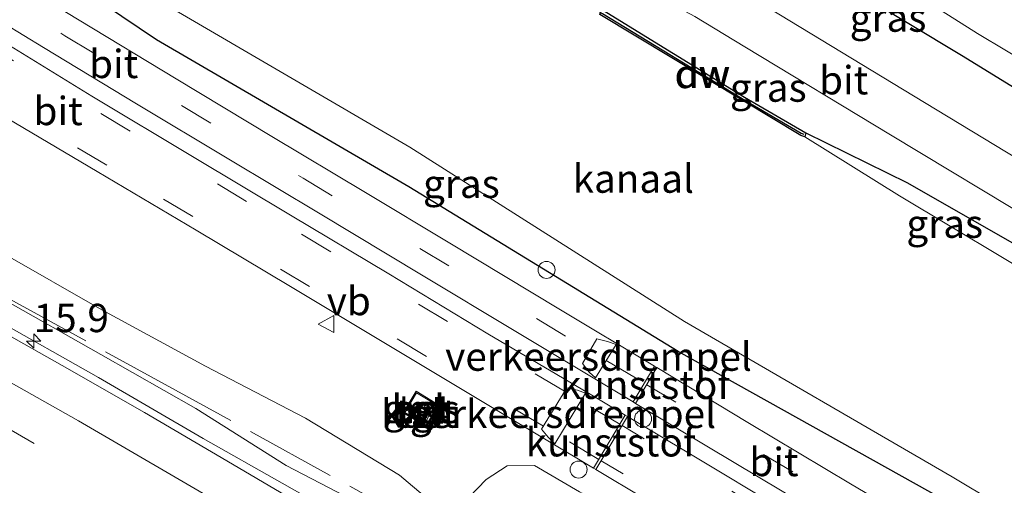
# Model space of a CAD drawing. Units: metres. Extents: x 129992 to 140000, y 475885 to 481253.
# Drawn here: x 136342 to 136429, y 480693 to 480734 of the extents above; entities that cross this region are included whole.
import ezdxf
from ezdxf.enums import TextEntityAlignment as Align

# ---------------------------------------------------------------- set-up
doc = ezdxf.new("R2010")
doc.units = ezdxf.units.M
doc.linetypes.add('IE-TERREINAFSCHEIDING', pattern=[10, 8, -2])
doc.linetypes.add('VW-3-9_STREEP', pattern=[12, 3, -9])
doc.layers.get('0').update_dxf_attribs({"lineweight": 25})
for name, color, linetype, lineweight in [('B-ME-AL-OVERIG-S-B1', 7, 'Continuous', 18), ('B-ME-AM-KILOMETR-S-B1', 7, 'Continuous', 18), ('B-ME-BV-GELEIDECONSTRUCTIE-GELEIDERAIL-L-B1', 213, 'BV-GELEIDERAIL', 18), ('B-ME-GC-DAMWAND-GV-B6', 10, 'Continuous', 25), ('B-ME-GC-DAMWAND-L-B1', 10, 'Continuous', 25), ('B-ME-GW-INSTEEKWATERGANG-L-B1', 10, 'Continuous', 25), ('B-ME-GW-KRUINLIJN-L-B1', 93, 'Continuous', 18), ('B-ME-GW-TEENLIJN-L-B1', 93, 'Continuous', 18), ('B-ME-IE-GRASLAND-GV-B6', 93, 'Continuous', 18), ('B-ME-IE-TERREINAFSCHEIDING-RASTERHEKWERK-L-B1', 8, 'IE-TERREINAFSCHEIDING', 18), ('B-ME-OG-BEBOUWING-GV-B6', 173, 'Continuous', 18), ('B-ME-OG-WATER-GV-B6', 153, 'Continuous', 18), ('B-ME-VH-DREMPEL-GV-B6', 8, 'Continuous', 18), ('B-ME-VH-VERH_SOORT-BETON-OVERIG-GV-B6', 8, 'IE-TERREINAFSCHEIDING-NATUURLIJK-HOUTWAL', 18), ('B-ME-VH-VERH_SOORT-BITUMEN-GV-B6', 8, 'IE-TERREINAFSCHEIDING-NATUURLIJK-HOUTWAL', 18), ('B-ME-VH-VERH_SOORT-GV-B6', 8, 'Continuous', 18), ('B-ME-VH-VERH_SOORT-TEGELS-GV-B6', 8, 'Continuous', 18), ('B-ME-VW-MARKERING-39STREEP-015-L-B1', 255, 'VW-3-9_STREEP', 18), ('B-ME-VW-MARKERING-STREEP-015-L-B1', 7, 'Continuous', 18), ('B-ME-VW-MEUBILAIR_WEGMEUBILAIR-VERKEERSBORD-S-B1', 8, 'Continuous', 18)]:
    doc.layers.add(name, color=color, linetype=linetype, lineweight=lineweight)
doc.styles.add('NLCS-ISO', font='NLCS-ISO.TTF')
doc.linetypes.add('BV-GELEIDERAIL', pattern='A,10,-3,[108,NLCS.SHX,S=1,R=0,X=0,Y=0],-3', length=16)
doc.linetypes.add('IE-TERREINAFSCHEIDING-NATUURLIJK-HOUTWAL', pattern='A,7,-1.5,[67,NLCS.SHX,S=0.75,R=45,X=0,Y=0],-1.5,7,-1.5,[70,NLCS.SHX,S=0.75,R=0,X=0,Y=0],-1.5', length=20)

# ---------------------------------------------------------------- blocks, each defined once
blk = doc.blocks.new('dtb')
blk.add_circle((0, 0), 0.75)
blk = doc.blocks.new('verkeersbord')
for p, q in [((0, 0.75), (-0.75, -0.625)), ((0.75, -0.625), (0, 0.75)), ((-0.75, -0.625), (0.75, -0.625))]:
    blk.add_line(p, q)
blk = doc.blocks.new('hecto')
for p, q in [((0, 0.625), (-0.625, 0)), ((0, -0.625), (0, 0.625)), ((-0.625, 0), (0.625, 0)), ((0.625, 0), (0, -0.625))]:
    blk.add_line(p, q)

msp = doc.modelspace()

# ---------------------------------------------------------------- linework, layer by layer
at = {"layer": 'B-ME-BV-GELEIDECONSTRUCTIE-GELEIDERAIL-L-B1'}
msp.add_polyline3d([(136295.077, 480731.329, 2.269), (136302.209, 480727.628, 2.354), (136309.293, 480723.935, 2.425), (136316.376, 480720.183, 2.493), (136323.424, 480716.41, 2.566), (136330.435, 480712.601, 2.637), (136339.775, 480707.424, 2.741), (136349.046, 480702.174, 2.852), (136358.286, 480696.82, 2.961), (136365.255, 480692.862, 3.01), (136368.72, 480690.889, 3.034)], dxfattribs=at)
at = {"layer": 'B-ME-GC-DAMWAND-GV-B6'}
msp.add_polyline3d([(136393.252, 480734.2, -0.251), (136393.307, 480734.359, -0.254), (136393.472, 480734.611, 0.165), (136406.009, 480726.911, 0.225), (136411.407, 480723.761, 0.144), (136411.318, 480723.401, -0.268), (136410.963, 480723.53, -0.247), (136405.932, 480726.561, -0.236), (136393.252, 480734.2, -0.251)], dxfattribs=at)
at = {"layer": 'B-ME-GC-DAMWAND-L-B1'}
msp.add_polyline3d([(136393.315, 480734.35, 0.197), (136393.474, 480734.275, 0.192), (136406.034, 480726.624, 0.23), (136411.007, 480723.73, 0.176), (136411.241, 480723.637, 0.145)], dxfattribs=at)
at = {"layer": 'B-ME-GW-INSTEEKWATERGANG-L-B1'}
for points in [[(136467.935, 480704.471, 0.319), (136455.219, 480712.047, 0.412), (136425.136, 480730.587, 0.327), (136411.048, 480739.074, 0.404), (136398.615, 480746.877, 0.335), (136381.199, 480757.431, 0.314), (136369.368, 480764.954, 0.198)], [(136446.152, 480678.617, 0.47), (136444.557, 480678.529, 0.754), (136423.683, 480691.326, 0.775), (136400.16, 480704.489, 0.9), (136376.423, 480719.001, 0.765), (136354.183, 480731.969, 0.733), (136334.46, 480745.249, 0.572), (136312.319, 480757.378, 0.655)], [(136411.407, 480723.761, 0.144), (136420.371, 480719.362, 0.395), (136433.891, 480711.607, 0.397), (136435.47, 480711.006, 0.509)]]:
    msp.add_polyline3d(points, dxfattribs=at)
at = {"layer": 'B-ME-GW-KRUINLIJN-L-B1'}
msp.add_polyline3d([(136375.461, 480687.711, 2.429), (136375.681, 480688.032, 2.378), (136375.432, 480689.219, 2.211), (136374.536, 480689.786, 2.235), (136365.596, 480694.436, 2.247), (136357.628, 480699.452, 2.112), (136349.278, 480704.202, 2.019), (136340.646, 480709.086, 1.872), (136331.71, 480713.905, 1.789), (136322.839, 480718.752, 1.719), (136314.587, 480723.254, 1.607), (136306.553, 480727.406, 1.54), (136298.107, 480731.869, 1.464)], dxfattribs=at)
at = {"layer": 'B-ME-GW-TEENLIJN-L-B1'}
msp.add_polyline3d([(136379.269, 480685.437, 0.162), (136378.929, 480689.21, 0.331), (136378.07, 480691.495, 0.328), (136375.592, 480693.573, 0.298), (136367.312, 480698.591, 0.157), (136358.486, 480703.192, 0.185), (136349.349, 480708.161, 0.164), (136340.642, 480713.153, 0.112), (136331.571, 480717.961, 0.091), (136322.496, 480722.642, 0.098), (136313.822, 480727.022, 0.079), (136305.428, 480731.176, 0.033), (136299.162, 480734.288, 0.099), (136294.887, 480736.384, 0.187), (136285.627, 480741.379, 0.132)], dxfattribs=at)
at = {"layer": 'B-ME-IE-GRASLAND-GV-B6'}
for points in [[(136411.048, 480739.074, 0.404), (136398.615, 480746.877, 0.335), (136381.199, 480757.431, 0.314), (136369.368, 480764.954, 0.198), (136370.319, 480767.345, -1.268), (136383.196, 480759.102, -1.254), (136399.382, 480749.585, -1.274), (136413.376, 480740.852, -1.254), (136426.55, 480732.516, -1.255), (136457.201, 480714.188, -1.275), (136469.183, 480706.877, -1.297), (136467.935, 480704.471, 0.319), (136455.219, 480712.047, 0.412), (136425.136, 480730.587, 0.327), (136411.048, 480739.074, 0.404)], [(136398.292, 480740.904, 0.739), (136395.164, 480742.798, 0.731), (136392.933, 480744.126, 0.668), (136389.745, 480745.987, 0.653), (136384.908, 480748.884, 0.615), (136370.941, 480757.322, 0.615), (136369.368, 480764.954, 0.198), (136381.199, 480757.431, 0.314), (136398.615, 480746.877, 0.335), (136411.048, 480739.074, 0.404), (136425.136, 480730.587, 0.327), (136455.219, 480712.047, 0.412), (136467.935, 480704.471, 0.319), (136460.661, 480702.887, 0.599), (136446.742, 480711.314, 0.599), (136434.222, 480718.926, 0.609), (136420.889, 480727.011, 0.621), (136408.211, 480734.71, 0.607), (136403.709, 480737.46, 0.644), (136400.579, 480739.462, 0.644), (136398.292, 480740.904, 0.739)], [(136406.009, 480726.911, 0.225), (136393.472, 480734.611, 0.165), (136388.363, 480738.655, 0.325), (136372.69, 480748.576, 0.413), (136354.211, 480759.486, 0.378), (136355.477, 480760.515, 0.522), (136368.592, 480752.599, 0.537), (136382.022, 480744.539, 0.542), (136382.604, 480745.44, 0.594), (136382.716, 480745.372, 0.594), (136387.601, 480742.437, 0.614), (136390.819, 480740.45, 0.631), (136392.999, 480739.121, 0.704), (136396.083, 480737.236, 0.72), (136398.4, 480735.767, 0.608), (136401.615, 480734.017, 0.618), (136406.016, 480731.352, 0.595), (136418.872, 480723.583, 0.624), (136432.223, 480715.537, 0.626)], [(136330.947, 480743.744, 0.938), (136322.763, 480748.835, 0.935), (136314.3, 480754.102, 0.901), (136305.637, 480759.454, 0.774), (136312.319, 480757.378, 0.655), (136334.46, 480745.249, 0.572), (136354.183, 480731.969, 0.733), (136376.423, 480719.001, 0.765), (136400.16, 480704.489, 0.9), (136423.683, 480691.326, 0.775), (136444.557, 480678.529, 0.754)], [(136423.683, 480691.326, 0.775), (136400.16, 480704.489, 0.9), (136376.423, 480719.001, 0.765), (136354.183, 480731.969, 0.733), (136334.46, 480745.249, 0.572), (136312.319, 480757.378, 0.655), (136313.985, 480760.125, -0.226), (136335.771, 480747.331, -0.223), (136355.4, 480734.814, -0.232), (136376.49, 480722.481, -0.234), (136400.726, 480707.123, -0.218), (136424.3, 480693.434, -0.246), (136447.579, 480679.505, -0.186), (136449.77, 480678.412, -0.243), (136446.152, 480678.617, 0.47), (136444.557, 480678.529, 0.754), (136423.683, 480691.326, 0.775)], [(136308.946, 480751.634, 0.715), (136299.969, 480757.128, 0.721), (136302.37, 480757.16, 0.864), (136310.796, 480751.951, 0.979), (136319.213, 480746.685, 1.023), (136327.348, 480741.646, 1.012), (136335.516, 480736.615, 1.025), (136344.218, 480731.28, 1.045), (136352.414, 480726.322, 1.047), (136360.538, 480721.427, 1.043), (136368.585, 480716.603, 1.05), (136377.529, 480711.24, 1.055), (136385.833, 480706.245, 0.989), (136394.129, 480701.261, 1.012), (136396.191, 480700.024, 1.023), (136396.399, 480699.899, 1.024), (136402.836, 480696.039, 1.058), (136411.583, 480690.822, 1.054), (136418.937, 480686.439, 1.021), (136419.15, 480686.312, 1.02), (136420.072, 480685.763, 1.016), (136428.744, 480680.59, 0.952), (136437.243, 480675.562, 1)], [(136435.355, 480674.986, 0.684), (136426.702, 480680.203, 0.752), (136418.632, 480684.949, 0.822), (136418.406, 480685.085, 0.822), (136418.199, 480685.211, 0.821), (136409.709, 480690.335, 0.811), (136401.08, 480695.502, 0.803), (136395.688, 480698.734, 0.801), (136395.478, 480698.86, 0.801), (136392.236, 480700.803, 0.8), (136383.37, 480706.042, 0.715), (136374.65, 480711.322, 0.719), (136365.98, 480716.505, 0.714), (136357.491, 480721.574, 0.718), (136348.459, 480727.003, 0.724), (136339.673, 480732.392, 0.72), (136331.313, 480737.602, 0.716), (136324.851, 480741.563, 0.667), (136317.167, 480746.526, 0.72), (136308.946, 480751.634, 0.715)], [(136433.166, 480682.248, 0.964), (136424.2, 480687.58, 1.121), (136421.019, 480689.461, 1.131), (136420.811, 480689.584, 1.132), (136415.352, 480692.812, 1.149), (136406.291, 480698.23, 1.151), (136398.267, 480703.058, 1.143), (136398.057, 480703.184, 1.142), (136389.643, 480708.226, 1.062), (136380.017, 480714.034, 0.976), (136372.604, 480718.485, 0.96), (136364.34, 480723.446, 0.947), (136355.917, 480728.522, 0.927), (136347.367, 480733.696, 0.932), (136338.979, 480738.785, 0.939), (136330.947, 480743.744, 0.938)], [(136375.461, 480687.711, 2.429), (136374.986, 480686.999, 2.352), (136369.399, 480690.131, 2.308), (136368.308, 480690.177, 2.275), (136360.37, 480694.831, 2.212), (136353.12, 480699.107, 2.126), (136345.857, 480703.242, 2.053), (136338.179, 480707.57, 1.95), (136330.426, 480711.899, 1.861), (136321.99, 480716.415, 1.773), (136313.858, 480720.794, 1.688), (136305.522, 480725.146, 1.607), (136297.334, 480729.378, 1.528), (136288.8, 480733.671, 1.451), (136280.815, 480737.646, 1.373)], [(136321.665, 480736.537, 0.573), (136331.382, 480730.692, 0.595), (136340.264, 480725.45, 0.614), (136348.946, 480720.341, 0.587), (136357.675, 480715.165, 0.598), (136365.975, 480710.201, 0.596), (136375.086, 480704.73, 0.592), (136384.202, 480699.272, 0.603)], [(136293.658, 480734.277, 1.38), (136298.107, 480731.869, 1.464), (136306.553, 480727.406, 1.54), (136314.587, 480723.254, 1.607), (136322.839, 480718.752, 1.719), (136331.71, 480713.905, 1.789), (136340.646, 480709.086, 1.872), (136349.278, 480704.202, 2.019), (136357.628, 480699.452, 2.112), (136365.596, 480694.436, 2.247), (136374.536, 480689.786, 2.235), (136375.432, 480689.219, 2.211), (136375.681, 480688.032, 2.378), (136375.461, 480687.711, 2.429)], [(136375.461, 480687.711, 2.429), (136375.681, 480688.032, 2.378), (136375.432, 480689.219, 2.211), (136374.536, 480689.786, 2.235), (136365.596, 480694.436, 2.247), (136357.628, 480699.452, 2.112), (136349.278, 480704.202, 2.019), (136340.646, 480709.086, 1.872), (136331.71, 480713.905, 1.789), (136322.839, 480718.752, 1.719), (136314.587, 480723.254, 1.607), (136306.553, 480727.406, 1.54), (136298.107, 480731.869, 1.464), (136293.658, 480734.277, 1.38)], [(136299.162, 480734.288, 0.099), (136305.428, 480731.176, 0.033), (136313.822, 480727.022, 0.079), (136322.496, 480722.642, 0.098), (136331.571, 480717.961, 0.091), (136340.642, 480713.153, 0.112), (136349.349, 480708.161, 0.164), (136358.486, 480703.192, 0.185), (136367.312, 480698.591, 0.157), (136375.592, 480693.573, 0.298), (136378.07, 480691.495, 0.328), (136378.929, 480689.21, 0.331), (136379.269, 480685.437, 0.162), (136379.198, 480685.324, 0.162), (136377.836, 480686.166, 0.293), (136375.461, 480687.711, 2.429)], [(136433.891, 480711.607, 0.397), (136420.371, 480719.362, 0.395), (136411.407, 480723.761, 0.144), (136406.009, 480726.911, 0.225)], [(136420.371, 480719.362, 0.395), (136433.891, 480711.607, 0.397), (136435.47, 480711.006, 0.509), (136435.333, 480710.39, 0.246), (136435.975, 480707.732, -0.251), (136433.216, 480710.078, -0.231), (136419.651, 480718.214, -0.247), (136411.318, 480723.401, -0.268), (136411.407, 480723.761, 0.144), (136420.371, 480719.362, 0.395)], [(136430.622, 480660.572, 0.385), (136427.109, 480660.573, 0.44), (136427.221, 480663.503, 0.312), (136427.774, 480666.895, 0.658), (136427.69, 480668.293, 0.698), (136427.611, 480668.76, 0.707), (136426.028, 480670.872, 0.71), (136409.938, 480681.11, 0.809), (136393.491, 480690.919, 0.863), (136391.656, 480691.99, 0.866), (136391.457, 480692.106, 0.867), (136387.503, 480694.415, 0.876), (136385.079, 480694.409, 0.938), (136383.239, 480693.186, 0.79), (136381.71, 480691.614, 0.578), (136379.808, 480689.786, 0.46), (136378.929, 480689.21, 0.331), (136378.07, 480691.495, 0.328), (136375.592, 480693.573, 0.298), (136367.312, 480698.591, 0.157), (136358.486, 480703.192, 0.185), (136349.349, 480708.161, 0.164), (136340.642, 480713.153, 0.112)], [(136377.069, 480700.972, 0.527), (136375.925, 480699.067, 0.496), (136377.985, 480697.851, 0.498), (136379.125, 480699.719, 0.53), (136377.069, 480700.972, 0.527)], [(136384.202, 480699.272, 0.603), (136392.699, 480694.203, 0.68), (136392.904, 480694.081, 0.682), (136401.542, 480688.886, 0.661), (136410.291, 480683.684, 0.666), (136415.449, 480680.604, 0.649), (136415.662, 480680.477, 0.648), (136420.316, 480677.697, 0.633), (136427.704, 480673.267, 0.6), (136432.572, 480670.326, 0.566)], [(136381.71, 480691.614, 0.578), (136383.239, 480693.186, 0.79), (136385.079, 480694.409, 0.938), (136387.503, 480694.415, 0.876)], [(136387.503, 480694.415, 0.876), (136391.457, 480692.106, 0.867)]]:
    msp.add_polyline3d(points, dxfattribs=at)
at = {"layer": 'B-ME-IE-TERREINAFSCHEIDING-RASTERHEKWERK-L-B1'}
msp.add_polyline3d([(136284.232, 480739.088, 1.248), (136292.117, 480735.047, 1.246), (136304.766, 480728.458, 1.464), (136332.157, 480714.07, 1.642), (136353.707, 480702.242, 1.76), (136377.317, 480689.236, 1.254), (136377.697, 480686.986, 0.55), (136377.836, 480686.166, 0.293)], dxfattribs=at)
at = {"layer": 'B-ME-OG-BEBOUWING-GV-B6'}
msp.add_polyline3d([(136376.699, 480699.727, 0.545), (136378.219, 480698.847, 0.53), (136377.9, 480698.288, 0.495), (136376.374, 480699.173, 0.494), (136376.699, 480699.727, 0.545)], dxfattribs=at)
at = {"layer": 'B-ME-OG-WATER-GV-B6'}
for points in [[(136457.201, 480714.188, -1.275), (136426.55, 480732.516, -1.255), (136413.376, 480740.852, -1.254), (136399.382, 480749.585, -1.274), (136383.196, 480759.102, -1.254), (136370.319, 480767.345, -1.268), (136376.795, 480770.399, -1.265), (136389.975, 480761.865, -1.282), (136402.604, 480754.702, -1.284), (136406.474, 480752.459, -1.275), (136408.307, 480750.754, -1.259), (136414.003, 480747.347, -1.258), (136427.692, 480739.136, -1.298), (136451.395, 480724.915, -1.258)], [(136447.579, 480679.505, -0.186), (136424.3, 480693.434, -0.246), (136400.726, 480707.123, -0.218), (136376.49, 480722.481, -0.234), (136355.4, 480734.814, -0.232), (136335.771, 480747.331, -0.223), (136313.985, 480760.125, -0.226), (136353.824, 480757.885, -0.245), (136371.714, 480747.273, -0.243), (136387.721, 480737.434, -0.241), (136393.307, 480734.359, -0.254), (136393.252, 480734.2, -0.251), (136405.932, 480726.561, -0.236), (136410.963, 480723.53, -0.247), (136411.318, 480723.401, -0.268), (136419.651, 480718.214, -0.247), (136433.216, 480710.078, -0.231)]]:
    msp.add_polyline3d(points, dxfattribs=at)
at = {"layer": 'B-ME-VH-DREMPEL-GV-B6'}
for points in [[(136392.864, 480702.161, 1.025), (136392.317, 480702.663, 1.016), (136391.713, 480703.424, 1.007), (136392.986, 480705.58, 1.092), (136393.917, 480705.348, 1.086), (136394.683, 480705.094, 1.087), (136392.864, 480702.161, 1.025)], [(136388.11, 480697.618, 0.693), (136390.329, 480701.279, 0.765), (136391.267, 480701.08, 0.776), (136392, 480700.814, 0.787), (136389.286, 480696.332, 0.684), (136388.7, 480696.926, 0.695), (136388.11, 480697.618, 0.693)]]:
    msp.add_polyline3d(points, dxfattribs=at)
at = {"layer": 'B-ME-VH-VERH_SOORT-BETON-OVERIG-GV-B6'}
for points in [[(136377.069, 480700.972, 0.527), (136379.125, 480699.719, 0.53), (136377.985, 480697.851, 0.498), (136375.925, 480699.067, 0.496), (136377.069, 480700.972, 0.527)], [(136378.986, 480699.68, 0.537), (136377.092, 480700.823, 0.534), (136376.055, 480699.109, 0.496), (136377.955, 480697.989, 0.516), (136378.986, 480699.68, 0.537)]]:
    msp.add_polyline3d(points, dxfattribs=at)
at = {"layer": 'B-ME-VH-VERH_SOORT-BITUMEN-GV-B6'}
for points in [[(136432.223, 480715.537, 0.626), (136418.872, 480723.583, 0.624), (136406.016, 480731.352, 0.595), (136401.615, 480734.017, 0.618), (136398.4, 480735.767, 0.608), (136396.083, 480737.236, 0.72), (136392.999, 480739.121, 0.704), (136390.819, 480740.45, 0.631), (136387.601, 480742.437, 0.614), (136382.716, 480745.372, 0.594), (136382.604, 480745.44, 0.594), (136368.657, 480753.864, 0.589), (136370.941, 480757.322, 0.615), (136384.908, 480748.884, 0.615), (136389.745, 480745.987, 0.653), (136392.933, 480744.126, 0.668), (136395.164, 480742.798, 0.731), (136398.292, 480740.904, 0.739), (136400.579, 480739.462, 0.644), (136403.709, 480737.46, 0.644), (136408.211, 480734.71, 0.607), (136420.889, 480727.011, 0.621), (136434.222, 480718.926, 0.609)], [(136338.979, 480738.785, 0.939), (136347.367, 480733.696, 0.932), (136355.917, 480728.522, 0.927), (136364.34, 480723.446, 0.947), (136372.604, 480718.485, 0.96), (136380.017, 480714.034, 0.976), (136389.643, 480708.226, 1.062), (136398.057, 480703.184, 1.142), (136396.191, 480700.024, 1.023), (136394.129, 480701.261, 1.012)], [(136280.815, 480737.646, 1.373), (136288.8, 480733.671, 1.451), (136297.334, 480729.378, 1.528), (136305.522, 480725.146, 1.607), (136313.858, 480720.794, 1.688), (136321.99, 480716.415, 1.773), (136330.426, 480711.899, 1.861), (136338.179, 480707.57, 1.95), (136345.857, 480703.242, 2.053), (136353.12, 480699.107, 2.126), (136360.37, 480694.831, 2.212), (136368.308, 480690.177, 2.275), (136368.626, 480689.835, 2.337), (136371.166, 480688.17, 2.398), (136376.868, 480684.705, 2.436), (136376.933, 480684.675, 2.433), (136366.764, 480668.553, 1.936), (136358.622, 480673.21, 1.889), (136353.956, 480675.864, 1.845), (136343.783, 480681.374, 1.739), (136331.72, 480687.881, 1.583)], [(136331.313, 480737.602, 0.716), (136339.673, 480732.392, 0.72), (136348.459, 480727.003, 0.724), (136357.491, 480721.574, 0.718), (136365.98, 480716.505, 0.714), (136374.65, 480711.322, 0.719)], [(136374.65, 480711.322, 0.719), (136383.37, 480706.042, 0.715), (136392.236, 480700.803, 0.8), (136395.478, 480698.86, 0.801), (136392.699, 480694.203, 0.68), (136384.202, 480699.272, 0.603), (136375.086, 480704.73, 0.592), (136365.975, 480710.201, 0.596), (136357.675, 480715.165, 0.598), (136348.946, 480720.341, 0.587), (136340.264, 480725.45, 0.614), (136331.382, 480730.692, 0.595), (136321.665, 480736.537, 0.573)], [(136394.129, 480701.261, 1.012), (136385.833, 480706.245, 0.989), (136377.529, 480711.24, 1.055), (136368.585, 480716.603, 1.05), (136360.538, 480721.427, 1.043), (136352.414, 480726.322, 1.047), (136344.218, 480731.28, 1.045), (136335.516, 480736.615, 1.025)], [(136415.352, 480692.812, 1.149), (136420.811, 480689.584, 1.132), (136418.937, 480686.439, 1.021), (136411.583, 480690.822, 1.054), (136402.836, 480696.039, 1.058), (136396.399, 480699.899, 1.024), (136398.267, 480703.058, 1.143), (136406.291, 480698.23, 1.151), (136415.352, 480692.812, 1.149)], [(136409.709, 480690.335, 0.811), (136418.199, 480685.211, 0.821), (136415.449, 480680.604, 0.649), (136410.291, 480683.684, 0.666), (136401.542, 480688.886, 0.661), (136392.904, 480694.081, 0.682), (136395.688, 480698.734, 0.801), (136401.08, 480695.502, 0.803), (136409.709, 480690.335, 0.811)]]:
    msp.add_polyline3d(points, dxfattribs=at)
at = {"layer": 'B-ME-VH-VERH_SOORT-GV-B6'}
for points in [[(136398.267, 480703.058, 1.143), (136396.399, 480699.899, 1.024), (136396.191, 480700.024, 1.023), (136398.057, 480703.184, 1.142), (136398.267, 480703.058, 1.143)], [(136392.904, 480694.081, 0.682), (136392.699, 480694.203, 0.68), (136395.478, 480698.86, 0.801), (136395.688, 480698.734, 0.801), (136392.904, 480694.081, 0.682)]]:
    msp.add_polyline3d(points, dxfattribs=at)
at = {"layer": 'B-ME-VH-VERH_SOORT-TEGELS-GV-B6'}
for points in [[(136378.986, 480699.68, 0.537), (136377.955, 480697.989, 0.516), (136376.055, 480699.109, 0.496), (136377.092, 480700.823, 0.534), (136378.986, 480699.68, 0.537)], [(136376.699, 480699.727, 0.545), (136376.374, 480699.173, 0.494), (136377.9, 480698.288, 0.495), (136378.219, 480698.847, 0.53), (136376.699, 480699.727, 0.545)]]:
    msp.add_polyline3d(points, dxfattribs=at)
at = {"layer": 'B-ME-VW-MARKERING-39STREEP-015-L-B1'}
for p, q in [((136393.813, 480703.692, 1.076), (136397.167, 480701.678, 1.094)), ((136397.377, 480701.552, 1.095), (136419.921, 480688.09, 1.094)), ((136395.006, 480698.068, 0.794), (136391.582, 480700.114, 0.78)), ((136417.745, 480684.45, 0.8), (136395.215, 480697.944, 0.795)), ((136393.154, 480694.966, 0.698), (136389.712, 480697.027, 0.684)), ((136415.903, 480681.365, 0.702), (136393.36, 480694.843, 0.699))]:
    msp.add_line(p, q, dxfattribs=at)
for points in [[(136304.072, 480758.355, 0.833), (136325.273, 480745.09, 0.991), (136346.089, 480732.32, 0.989), (136367.091, 480719.749, 0.997), (136392.375, 480704.555, 1.068)], [(136390.139, 480700.976, 0.774), (136362.109, 480717.705, 0.716), (136341.414, 480730.203, 0.721), (136299.156, 480756.326, 0.701)], [(136388.269, 480697.89, 0.679), (136349.791, 480720.903, 0.636), (136318.982, 480739.422, 0.627), (136296.027, 480753.237, 0.61)], [(136373.216, 480678.796, 2.3), (136366.72, 480682.754, 2.247), (136353.78, 480690.339, 2.114), (136340.798, 480697.853, 1.966), (136327.715, 480705.189, 1.814), (136314.536, 480712.351, 1.65), (136301.243, 480719.299, 1.532), (136287.87, 480726.092, 1.393), (136277.794, 480731.105, 1.295)], [(136371.34, 480675.824, 2.201), (136363.368, 480680.654, 2.157), (136350.448, 480688.274, 2.022), (136337.445, 480695.75, 1.861), (136324.345, 480703.054, 1.694), (136311.127, 480710.144, 1.561), (136297.841, 480717.107, 1.433), (136284.458, 480723.881, 1.3), (136276.318, 480727.909, 1.221)]]:
    msp.add_polyline3d(points, dxfattribs=at)
at = {"layer": 'B-ME-VW-MARKERING-STREEP-015-L-B1'}
msp.add_polyline3d([(136375.142, 480681.843, 2.394), (136360.268, 480690.803, 2.254), (136347.308, 480698.355, 2.119), (136334.241, 480705.718, 1.954), (136321.086, 480712.924, 1.81), (136307.843, 480719.967, 1.673), (136294.517, 480726.852, 1.534), (136279.318, 480734.405, 1.385)], dxfattribs=at)

# ---------------------------------------------------------------- block references
at = {"layer": 'B-ME-AL-OVERIG-S-B1', "rotation": 90}
for p in [(136388.55, 480711.67, 0.819), (136397.058, 480698.55, 1.181), (136391.38, 480694.067, 0.947)]:
    msp.add_blockref('dtb', p, dxfattribs=at)
at = {"layer": 'B-ME-AM-KILOMETR-S-B1', "rotation": 90}
msp.add_blockref('hecto', (136343.348, 480705.401, 1.957), dxfattribs=at)
at = {"layer": 'B-ME-VW-MEUBILAIR_WEGMEUBILAIR-VERKEERSBORD-S-B1', "rotation": 90}
msp.add_blockref('verkeersbord', (136369.18, 480706.896, 0.579), dxfattribs=at)

# ---------------------------------------------------------------- texts
at = {"layer": 'B-ME-AM-KILOMETR-S-B1', "ltscale": 0.2, "style": 'NLCS-ISO'}
msp.add_text('15.9', height=2.5, dxfattribs=at).set_placement((136343.348, 480705.401, 1.957), align=Align.BOTTOM_LEFT)
at = {"layer": 'B-ME-GC-DAMWAND-GV-B6', "ltscale": 0.2, "style": 'NLCS-ISO'}
msp.add_text('dw', height=2.5, dxfattribs=at).set_placement((136402.3212, 480728.9687), align=Align.MIDDLE_CENTER)
at = {"layer": 'B-ME-GC-DAMWAND-L-B1', "ltscale": 0.2, "style": 'NLCS-ISO'}
msp.add_text('dw', height=2.5, dxfattribs=at).set_placement((136402.2523, 480728.9481), align=Align.MIDDLE_CENTER)
at = {"layer": 'B-ME-IE-GRASLAND-GV-B6', "ltscale": 0.2, "style": 'NLCS-ISO'}
for p in [(136418.6515, 480733.9205), (136408.097, 480727.7475), (136381.0445, 480719.2685), (136423.6465, 480715.7465), (136377.525, 480699.4115)]:
    msp.add_text('gras', height=2.5, dxfattribs=at).set_placement(p, align=Align.MIDDLE_CENTER)
at = {"layer": 'B-ME-OG-BEBOUWING-GV-B6', "ltscale": 0.2, "style": 'NLCS-ISO'}
msp.add_text('kast', height=2.5, dxfattribs=at).set_placement((136377.298, 480699.0082), align=Align.MIDDLE_CENTER)
at = {"layer": 'B-ME-OG-WATER-GV-B6', "ltscale": 0.2, "style": 'NLCS-ISO'}
msp.add_text('kanaal', height=2.5, dxfattribs=at).set_placement((136396.2002, 480719.7213), align=Align.MIDDLE_CENTER)
at = {"layer": 'B-ME-VH-DREMPEL-GV-B6', "ltscale": 0.2, "style": 'NLCS-ISO'}
for p in [(136393.1338, 480704.0268), (136389.9828, 480698.9801)]:
    msp.add_text('verkeersdrempel', height=2.5, dxfattribs=at).set_placement(p, align=Align.MIDDLE_CENTER)
at = {"layer": 'B-ME-VH-VERH_SOORT-BETON-OVERIG-GV-B6', "ltscale": 0.2, "style": 'NLCS-ISO'}
for p in [(136377.5198, 480699.4025), (136377.5232, 480699.4061)]:
    msp.add_text('bet', height=2.5, dxfattribs=at).set_placement(p, align=Align.MIDDLE_CENTER)
at = {"layer": 'B-ME-VH-VERH_SOORT-BITUMEN-GV-B6', "ltscale": 0.2, "style": 'NLCS-ISO'}
for p in [(136350.3959, 480729.8353), (136414.742, 480728.3981), (136345.4998, 480725.687), (136408.5958, 480694.736)]:
    msp.add_text('bit', height=2.5, dxfattribs=at).set_placement(p, align=Align.MIDDLE_CENTER)
at = {"layer": 'B-ME-VH-VERH_SOORT-GV-B6', "ltscale": 0.2, "style": 'NLCS-ISO'}
for p in [(136397.2288, 480701.5417), (136394.193, 480696.4708)]:
    msp.add_text('kunststof', height=2.5, dxfattribs=at).set_placement(p, align=Align.MIDDLE_CENTER)
at = {"layer": 'B-ME-VH-VERH_SOORT-TEGELS-GV-B6', "ltscale": 0.2, "style": 'NLCS-ISO'}
for p in [(136377.298, 480699.0082), (136377.5198, 480699.4025)]:
    msp.add_text('tgl', height=2.5, dxfattribs=at).set_placement(p, align=Align.MIDDLE_CENTER)
at = {"layer": 'B-ME-VW-MEUBILAIR_WEGMEUBILAIR-VERKEERSBORD-S-B1', "ltscale": 0.2, "style": 'NLCS-ISO'}
msp.add_text('vb', height=2.5, dxfattribs=at).set_placement((136369.18, 480706.896, 0.579), align=Align.BOTTOM_LEFT)

doc.saveas('drawing.dxf')
